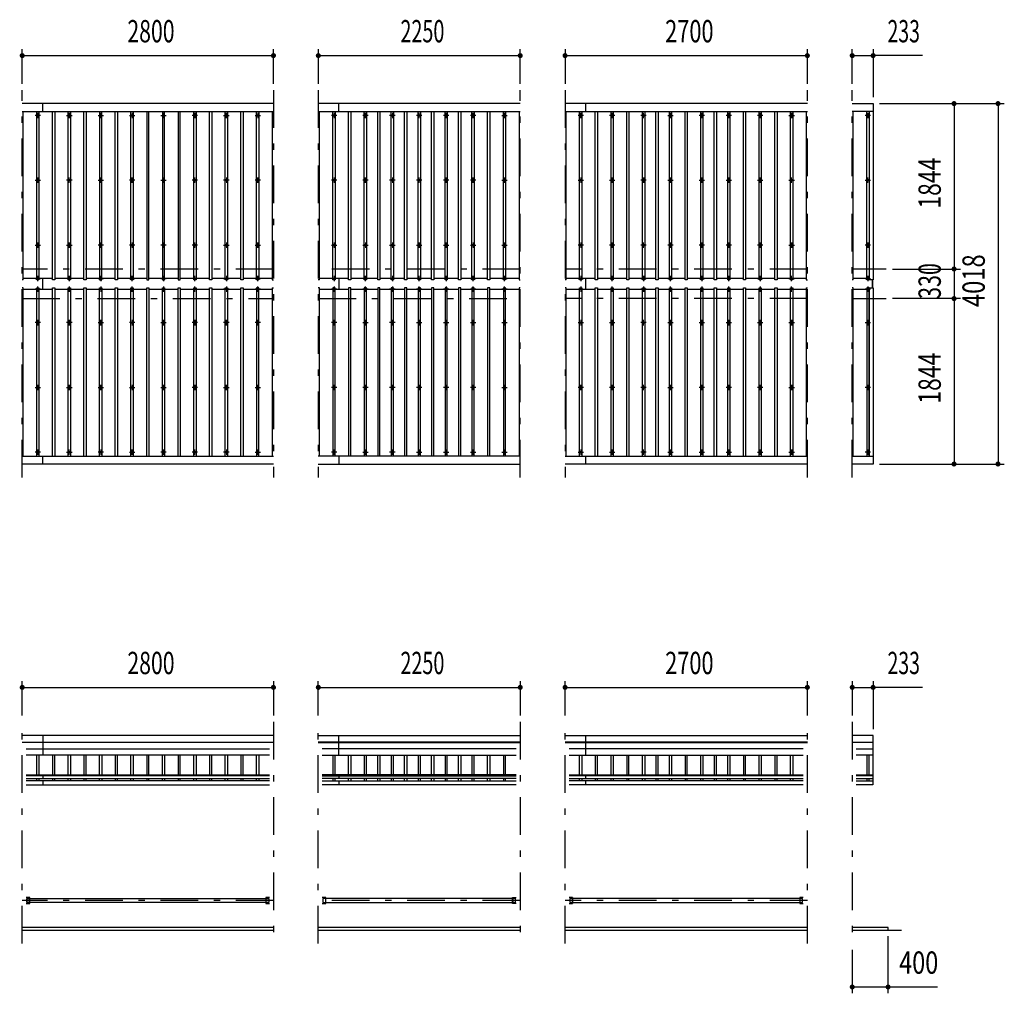
# Model space of a CAD drawing. Extents: x -26595 to 40880, y 700 to 28840.
# Drawn here: x -12569 to -1596, y 17123 to 27976 of the extents above; entities that cross this region are included whole.
import ezdxf
from ezdxf.enums import TextEntityAlignment as Align

# ---------------------------------------------------------------- set-up
doc = ezdxf.new("R2010")
doc.units = 0
doc.header["$LTSCALE"] = 70
doc.header["$MEASUREMENT"] = 0
doc.linetypes.add('CENTER2', pattern=[24, 12, -5, 2, -5])
for name, color, linetype in [('1-07BOLD', 7, 'CONTINUOUS'), ('1-27CENTER', 7, 'CONTINUOUS'), ('1-47THIN', 7, 'CONTINUOUS'), ('1-57DIM', 7, 'CONTINUOUS')]:
    doc.layers.add(name, color=color, linetype=linetype)
doc.styles.get("Standard").update_dxf_attribs({"font": 'txt.shx', "bigfont": 'extfont.shx'})

msp = doc.modelspace()

# ---------------------------------------------------------------- linework, layer by layer
at = {"layer": '1-07BOLD', "color": 7, "linetype": 'Continuous', "ltscale": 0.5}
for p, q in [((-9741, 27041), (-12541, 27041)), ((-12311, 26953), (-12311, 27041)), ((-6991, 27041), (-9241, 27041)), ((-9011, 26953), (-9011, 27041)), ((-3791, 27041), (-6491, 27041)), ((-6261, 26953), (-6261, 27041)), ((-3291, 27041), (-3058, 27041)), ((-12541, 26953), (-9741, 26953)), ((-9241, 26953), (-6991, 26953)), ((-6491, 26953), (-3791, 26953)), ((-3058, 26953), (-3291, 26953)), ((-12311, 24971), (-12311, 25092)), ((-9011, 25092), (-9011, 24971)), ((-6261, 24971), (-6261, 25092)), ((-3068, 25077), (-3068, 24986)), ((-3063, 24986), (-3063, 25077)), ((-12541, 23110), (-9741, 23110)), ((-12311, 23023), (-12311, 23110)), ((-6991, 23110), (-9241, 23110)), ((-9011, 23110), (-9011, 23023)), ((-6491, 23110), (-3791, 23110)), ((-6261, 23023), (-6261, 23110)), ((-3291, 23110), (-3058, 23110)), ((-9741, 23023), (-12541, 23023)), ((-9241, 23023), (-6991, 23023)), ((-3791, 23023), (-6491, 23023)), ((-9741, 19997), (-12541, 19997)), ((-12311, 19997), (-12311, 19778)), ((-9241, 19997), (-6991, 19997)), ((-9011, 19778), (-9011, 19997)), ((-6491, 19997), (-3791, 19997)), ((-6261, 19778), (-6261, 19997)), ((-3058, 19997), (-3291, 19997)), ((-3058, 19488), (-3058, 19997)), ((-12541, 19921), (-9741, 19921)), ((-9741, 19917), (-12541, 19917)), ((-6991, 19921), (-9241, 19921)), ((-9241, 19917), (-6991, 19917)), ((-3791, 19921), (-6491, 19921)), ((-6491, 19917), (-3791, 19917)), ((-3291, 19921), (-3058, 19921)), ((-3058, 19917), (-3291, 19917)), ((-12497, 19848), (-9786, 19848)), ((-9786, 19778), (-12497, 19778)), ((-7036, 19848), (-9197, 19848)), ((-9197, 19778), (-7036, 19778)), ((-3836, 19848), (-6447, 19848)), ((-6447, 19778), (-3836, 19778)), ((-3247, 19848), (-3058, 19848)), ((-3058, 19778), (-3247, 19778)), ((-12497, 19557), (-9786, 19557)), ((-9786, 19546), (-12497, 19546)), ((-12311, 19557), (-12311, 19517)), ((-7036, 19557), (-9197, 19557)), ((-9197, 19546), (-7036, 19546)), ((-9011, 19557), (-9011, 19517)), ((-6447, 19557), (-3836, 19557)), ((-3836, 19546), (-6447, 19546)), ((-6261, 19517), (-6261, 19557)), ((-3247, 19557), (-3058, 19557)), ((-3058, 19546), (-3247, 19546)), ((-12497, 19517), (-9786, 19517)), ((-9786, 19490), (-12497, 19490)), ((-12497, 19445), (-9786, 19445)), ((-12311, 19490), (-12311, 19445)), ((-7036, 19517), (-9197, 19517)), ((-9197, 19490), (-7036, 19490)), ((-7036, 19445), (-9197, 19445)), ((-9011, 19490), (-9011, 19445)), ((-6447, 19517), (-3836, 19517)), ((-3836, 19490), (-6447, 19490)), ((-3836, 19445), (-6447, 19445)), ((-6261, 19445), (-6261, 19490)), ((-3247, 19517), (-3058, 19517)), ((-3247, 19490), (-3063, 19490)), ((-3058, 19488), (-3063, 19488)), ((-12497, 18125), (-12457, 18125)), ((-12489, 18179), (-12489, 18136)), ((-12460, 18136), (-12489, 18136)), ((-12460, 18191), (-12460, 18125)), ((-12460, 18125), (-12460, 18191)), ((-12457, 18125), (-12457, 18191)), ((-12457, 18179), (-9826, 18179)), ((-9826, 18136), (-12457, 18136)), ((-9822, 18125), (-9822, 18191)), ((-9794, 18136), (-9822, 18136)), ((-9160, 18191), (-9160, 18125)), ((-7076, 18179), (-9157, 18179)), ((-9157, 18136), (-7076, 18136)), ((-7076, 18191), (-7076, 18125)), ((-7072, 18191), (-7072, 18125)), ((-7072, 18125), (-7072, 18191)), ((-7044, 18179), (-7072, 18179)), ((-7072, 18136), (-7044, 18136)), ((-7044, 18136), (-7044, 18179)), ((-6407, 18191), (-6447, 18191)), ((-6447, 18125), (-6407, 18125)), ((-6439, 18179), (-6439, 18136)), ((-6410, 18191), (-6410, 18125)), ((-6407, 18125), (-6407, 18191)), ((-6407, 18125), (-6407, 18191)), ((-3876, 18179), (-6407, 18179)), ((-6407, 18136), (-3876, 18136)), ((-3872, 18125), (-3872, 18191)), ((-3872, 18136), (-3844, 18136)), ((-9741, 17858), (-12541, 17858)), ((-12541, 17828), (-9741, 17828)), ((-6991, 17858), (-9241, 17858)), ((-9241, 17828), (-6991, 17828)), ((-3791, 17858), (-6491, 17858)), ((-6491, 17828), (-3791, 17828)), ((-3291, 17828), (-2741, 17828))]:
    msp.add_line(p, q, dxfattribs=at)
for points in [[(-3058, 27041), (-3058, 25077), (-3098, 25077), (-3098, 26953)], [(-3058, 24986), (-3058, 23023), (-3291, 23023)], [(-3098, 23110), (-3098, 24986), (-3058, 24986)], [(-3063, 19490), (-3063, 19445), (-3247, 19445)], [(-12457, 18125), (-12457, 18191), (-12497, 18191)], [(-12489, 18136), (-12489, 18179), (-12460, 18179)], [(-9786, 18191), (-9826, 18191), (-9826, 18125), (-9786, 18125)], [(-9822, 18179), (-9794, 18179), (-9794, 18136)], [(-9197, 18125), (-9157, 18125), (-9157, 18191), (-9197, 18191)], [(-9160, 18179), (-9189, 18179), (-9189, 18136), (-9160, 18136)], [(-7036, 18125), (-7076, 18125), (-7076, 18191), (-7036, 18191)], [(-6410, 18179), (-6439, 18179), (-6439, 18136), (-6410, 18136)], [(-3836, 18191), (-3876, 18191), (-3876, 18125), (-3836, 18125)], [(-3844, 18136), (-3844, 18179), (-3872, 18179)], [(-2891, 17828), (-2891, 17858), (-3291, 17858)]]:
    msp.add_lwpolyline(points, dxfattribs=at)
for centre in [(-12366, 26907), (-12016, 26907), (-11666, 26907), (-11316, 26907), (-10966, 26907), (-10616, 26907), (-10266, 26907), (-9916, 26907), (-9066, 26907), (-8716, 26907), (-8416, 26907), (-8116, 26907), (-7816, 26907), (-7516, 26907), (-7166, 26907), (-6316, 26907), (-5966, 26907), (-5616, 26907), (-5316, 26907), (-4966, 26907), (-4666, 26907), (-4316, 26907), (-3966, 26907), (-3116, 26907), (-12366, 26186), (-12016, 26186), (-11666, 26186), (-11316, 26186), (-10966, 26186), (-10616, 26186), (-10266, 26186), (-9916, 26186), (-9066, 26186), (-8716, 26186), (-8416, 26186), (-8116, 26186), (-7816, 26186), (-7516, 26186), (-7166, 26186), (-6316, 26186), (-5966, 26186), (-5616, 26186), (-5316, 26186), (-4966, 26186), (-4666, 26186), (-4316, 26186), (-3966, 26186), (-3116, 26186), (-12366, 25464), (-12016, 25464), (-11666, 25464), (-11316, 25464), (-10966, 25464), (-10616, 25464), (-10266, 25464), (-9916, 25464), (-9066, 25464), (-8716, 25464), (-8416, 25464), (-8116, 25464), (-7816, 25464), (-7516, 25464), (-7166, 25464), (-6316, 25464), (-5966, 25464), (-5616, 25464), (-5316, 25464), (-4966, 25464), (-4666, 25464), (-4316, 25464), (-3966, 25464), (-3116, 25464), (-12366, 24599), (-12016, 24599), (-11666, 24599), (-11316, 24599), (-10966, 24599), (-10616, 24599), (-10266, 24599), (-9916, 24599), (-9066, 24599), (-8716, 24599), (-8416, 24599), (-8116, 24599), (-7816, 24599), (-7516, 24599), (-7166, 24599), (-6316, 24599), (-5966, 24599), (-5616, 24599), (-5316, 24599), (-4966, 24599), (-4666, 24599), (-4316, 24599), (-3966, 24599), (-3116, 24599), (-12366, 23877), (-12016, 23877), (-11666, 23877), (-11316, 23877), (-10966, 23877), (-10616, 23877), (-10266, 23877), (-9916, 23877), (-9066, 23877), (-8716, 23877), (-8416, 23877), (-8116, 23877), (-7816, 23877), (-7516, 23877), (-7166, 23877), (-6316, 23877), (-5966, 23877), (-5616, 23877), (-5316, 23877), (-4966, 23877), (-4666, 23877), (-4316, 23877), (-3966, 23877), (-3116, 23877), (-12366, 23156), (-12016, 23156), (-11666, 23156), (-11316, 23156), (-10966, 23156), (-10616, 23156), (-10266, 23156), (-9916, 23156), (-9066, 23156), (-8716, 23156), (-8416, 23156), (-8116, 23156), (-7816, 23156), (-7516, 23156), (-7166, 23156), (-6316, 23156), (-5966, 23156), (-5616, 23156), (-5316, 23156), (-4966, 23156), (-4666, 23156), (-4316, 23156), (-3966, 23156), (-3116, 23156)]:
    msp.add_circle(centre, 10, dxfattribs=at)
for centre, start, end in [((-12366, 25081), 46.3961, 133.6039), ((-12366, 25102), 226.3984, 313.6016), ((-12016, 25081), 46.3961, 133.6039), ((-12016, 25102), 226.3984, 313.6016), ((-11666, 25081), 46.3961, 133.6039), ((-11666, 25102), 226.3984, 313.6016), ((-11316, 25081), 46.3961, 133.6039), ((-11316, 25102), 226.3984, 313.6016), ((-10966, 25081), 46.3961, 133.6039), ((-10966, 25102), 226.3984, 313.6016), ((-10616, 25081), 46.3961, 133.6039), ((-10616, 25102), 226.3984, 313.6016), ((-10266, 25081), 46.3961, 133.6039), ((-10266, 25102), 226.3984, 313.6016), ((-9916, 25081), 46.3961, 133.6039), ((-9916, 25102), 226.3984, 313.6016), ((-9066, 25081), 46.3961, 133.6039), ((-9066, 25102), 226.3984, 313.6016), ((-8716, 25081), 46.3961, 133.6039), ((-8716, 25102), 226.3984, 313.6016), ((-8416, 25081), 46.3961, 133.6039), ((-8416, 25102), 226.3984, 313.6016), ((-8116, 25081), 46.3961, 133.6039), ((-8116, 25102), 226.3984, 313.6016), ((-7816, 25081), 46.3961, 133.6039), ((-7816, 25102), 226.3984, 313.6016), ((-7516, 25081), 46.3961, 133.6039), ((-7516, 25102), 226.3984, 313.6016), ((-7166, 25081), 46.3961, 133.6039), ((-7166, 25102), 226.3984, 313.6016), ((-6316, 25081), 46.3961, 133.6039), ((-6316, 25102), 226.3984, 313.6016), ((-5966, 25081), 46.3961, 133.6039), ((-5966, 25102), 226.3984, 313.6016), ((-5616, 25081), 46.3961, 133.6039), ((-5616, 25102), 226.3984, 313.6016), ((-5316, 25081), 46.3961, 133.6039), ((-5316, 25102), 226.3984, 313.6016), ((-4966, 25081), 46.3961, 133.6039), ((-4966, 25102), 226.3984, 313.6016), ((-4666, 25081), 46.3961, 133.6039), ((-4666, 25102), 226.3984, 313.6016), ((-4316, 25081), 46.3961, 133.6039), ((-4316, 25102), 226.3984, 313.6016), ((-3966, 25081), 46.3961, 133.6039), ((-3966, 25102), 226.3984, 313.6016), ((-3116, 25081), 46.3961, 133.6039), ((-3116, 25102), 226.3984, 313.6016), ((-12366, 24961), 46.3984, 133.6016), ((-12366, 24982), 226.3961, 313.6039), ((-12016, 24961), 46.3984, 133.6016), ((-12016, 24982), 226.3961, 313.6039), ((-11666, 24961), 46.3984, 133.6016), ((-11666, 24982), 226.3961, 313.6039), ((-11316, 24961), 46.3984, 133.6016), ((-11316, 24982), 226.3961, 313.6039), ((-10966, 24961), 46.3984, 133.6016), ((-10966, 24982), 226.3961, 313.6039), ((-10616, 24961), 46.3984, 133.6016), ((-10616, 24982), 226.3961, 313.6039), ((-10266, 24961), 46.3984, 133.6016), ((-10266, 24982), 226.3961, 313.6039), ((-9916, 24961), 46.3984, 133.6016), ((-9916, 24982), 226.3961, 313.6039), ((-9066, 24961), 46.3984, 133.6016), ((-9066, 24982), 226.3961, 313.6039), ((-8716, 24961), 46.3984, 133.6016), ((-8716, 24982), 226.3961, 313.6039), ((-8416, 24961), 46.3984, 133.6016), ((-8416, 24982), 226.3961, 313.6039), ((-8116, 24961), 46.3984, 133.6016), ((-8116, 24982), 226.3961, 313.6039), ((-7816, 24961), 46.3984, 133.6016), ((-7816, 24982), 226.3961, 313.6039), ((-7516, 24961), 46.3984, 133.6016), ((-7516, 24982), 226.3961, 313.6039), ((-7166, 24961), 46.3984, 133.6016), ((-7166, 24982), 226.3961, 313.6039), ((-6316, 24961), 46.3984, 133.6016), ((-6316, 24982), 226.3961, 313.6039), ((-5966, 24961), 46.3984, 133.6016), ((-5966, 24982), 226.3961, 313.6039), ((-5616, 24961), 46.3984, 133.6016), ((-5616, 24982), 226.3961, 313.6039), ((-5316, 24961), 46.3984, 133.6016), ((-5316, 24982), 226.3961, 313.6039), ((-4966, 24961), 46.3984, 133.6016), ((-4966, 24982), 226.3961, 313.6039), ((-4666, 24961), 46.3984, 133.6016), ((-4666, 24982), 226.3961, 313.6039), ((-4316, 24961), 46.3984, 133.6016), ((-4316, 24982), 226.3961, 313.6039), ((-3966, 24961), 46.3984, 133.6016), ((-3966, 24982), 226.3961, 313.6039), ((-3116, 24961), 46.3984, 133.6016), ((-3116, 24982), 226.3961, 313.6039)]:
    msp.add_arc(centre, 14.5, start, end, dxfattribs=at)
at = {"layer": '1-27CENTER', "color": 3, "linetype": 'CENTER2', "ltscale": 0.5}
for p, q in [((-12541, 22873), (-12541, 27191)), ((-9741, 27191), (-9741, 22873)), ((-9241, 27191), (-9241, 22873)), ((-6991, 22873), (-6991, 27191)), ((-6491, 27191), (-6491, 22873)), ((-3791, 22873), (-3791, 27191)), ((-3291, 22873), (-3291, 27191)), ((-12336, 26907), (-12396, 26907)), ((-12366, 26877), (-12366, 26937)), ((-12046, 26907), (-11986, 26907)), ((-12016, 26937), (-12016, 26877)), ((-11696, 26907), (-11636, 26907)), ((-11666, 26877), (-11666, 26937)), ((-11346, 26907), (-11286, 26907)), ((-11316, 26937), (-11316, 26877)), ((-10996, 26907), (-10936, 26907)), ((-10966, 26877), (-10966, 26937)), ((-10586, 26907), (-10646, 26907)), ((-10616, 26937), (-10616, 26877)), ((-10296, 26907), (-10236, 26907)), ((-10266, 26877), (-10266, 26937)), ((-9946, 26907), (-9886, 26907)), ((-9916, 26937), (-9916, 26877)), ((-9036, 26907), (-9096, 26907)), ((-9066, 26937), (-9066, 26877)), ((-8686, 26907), (-8746, 26907)), ((-8716, 26877), (-8716, 26937)), ((-8386, 26907), (-8446, 26907)), ((-8416, 26937), (-8416, 26877)), ((-8086, 26907), (-8146, 26907)), ((-8116, 26877), (-8116, 26937)), ((-7786, 26907), (-7846, 26907)), ((-7816, 26937), (-7816, 26877)), ((-7486, 26907), (-7546, 26907)), ((-7516, 26877), (-7516, 26937)), ((-7196, 26907), (-7136, 26907)), ((-7166, 26937), (-7166, 26877)), ((-6286, 26907), (-6346, 26907)), ((-6316, 26877), (-6316, 26937)), ((-5936, 26907), (-5996, 26907)), ((-5966, 26937), (-5966, 26877)), ((-5586, 26907), (-5646, 26907)), ((-5616, 26877), (-5616, 26937)), ((-5346, 26907), (-5286, 26907)), ((-5316, 26937), (-5316, 26877)), ((-4936, 26907), (-4996, 26907)), ((-4966, 26877), (-4966, 26937)), ((-4636, 26907), (-4696, 26907)), ((-4666, 26937), (-4666, 26877)), ((-4286, 26907), (-4346, 26907)), ((-4316, 26877), (-4316, 26937)), ((-3996, 26907), (-3936, 26907)), ((-3966, 26937), (-3966, 26877)), ((-3086, 26907), (-3146, 26907)), ((-3116, 26937), (-3116, 26877)), ((-12396, 26186), (-12336, 26186)), ((-12366, 26216), (-12366, 26156)), ((-11986, 26186), (-12046, 26186)), ((-12016, 26156), (-12016, 26216)), ((-11696, 26186), (-11636, 26186)), ((-11666, 26216), (-11666, 26156)), ((-11286, 26186), (-11346, 26186)), ((-11316, 26156), (-11316, 26216)), ((-10996, 26186), (-10936, 26186)), ((-10966, 26216), (-10966, 26156)), ((-10586, 26186), (-10646, 26186)), ((-10616, 26156), (-10616, 26216)), ((-10236, 26186), (-10296, 26186)), ((-10266, 26216), (-10266, 26156)), ((-9886, 26186), (-9946, 26186)), ((-9916, 26156), (-9916, 26216)), ((-9036, 26186), (-9096, 26186)), ((-9066, 26216), (-9066, 26156)), ((-8686, 26186), (-8746, 26186)), ((-8716, 26156), (-8716, 26216)), ((-8386, 26186), (-8446, 26186)), ((-8416, 26216), (-8416, 26156)), ((-8086, 26186), (-8146, 26186)), ((-8116, 26156), (-8116, 26216)), ((-7786, 26186), (-7846, 26186)), ((-7816, 26216), (-7816, 26156)), ((-7486, 26186), (-7546, 26186)), ((-7516, 26156), (-7516, 26216)), ((-7196, 26186), (-7136, 26186)), ((-7166, 26156), (-7166, 26216)), ((-6346, 26186), (-6286, 26186)), ((-6316, 26216), (-6316, 26156)), ((-5996, 26186), (-5936, 26186)), ((-5966, 26156), (-5966, 26216)), ((-5586, 26186), (-5646, 26186)), ((-5616, 26216), (-5616, 26156)), ((-5346, 26186), (-5286, 26186)), ((-5316, 26156), (-5316, 26216)), ((-4996, 26186), (-4936, 26186)), ((-4966, 26216), (-4966, 26156)), ((-4696, 26186), (-4636, 26186)), ((-4666, 26156), (-4666, 26216)), ((-4346, 26186), (-4286, 26186)), ((-4316, 26216), (-4316, 26156)), ((-3996, 26186), (-3936, 26186)), ((-3966, 26156), (-3966, 26216)), ((-3146, 26186), (-3086, 26186)), ((-3116, 26156), (-3116, 26216)), ((-12396, 25464), (-12336, 25464)), ((-12366, 25434), (-12366, 25494)), ((-12046, 25464), (-11986, 25464)), ((-12016, 25494), (-12016, 25434)), ((-11636, 25464), (-11696, 25464)), ((-11666, 25494), (-11666, 25434)), ((-11286, 25464), (-11346, 25464)), ((-11316, 25494), (-11316, 25434)), ((-10936, 25464), (-10996, 25464)), ((-10966, 25494), (-10966, 25434)), ((-10586, 25464), (-10646, 25464)), ((-10616, 25434), (-10616, 25494)), ((-10296, 25464), (-10236, 25464)), ((-10266, 25494), (-10266, 25434)), ((-9946, 25464), (-9886, 25464)), ((-9916, 25434), (-9916, 25494)), ((-9096, 25464), (-9036, 25464)), ((-9066, 25494), (-9066, 25434)), ((-8746, 25464), (-8686, 25464)), ((-8716, 25494), (-8716, 25434)), ((-8446, 25464), (-8386, 25464)), ((-8416, 25494), (-8416, 25434)), ((-8146, 25464), (-8086, 25464)), ((-8116, 25494), (-8116, 25434)), ((-7846, 25464), (-7786, 25464)), ((-7816, 25494), (-7816, 25434)), ((-7546, 25464), (-7486, 25464)), ((-7516, 25494), (-7516, 25434)), ((-7196, 25464), (-7136, 25464)), ((-7166, 25494), (-7166, 25434)), ((-6286, 25464), (-6346, 25464)), ((-6316, 25494), (-6316, 25434)), ((-5936, 25464), (-5996, 25464)), ((-5966, 25494), (-5966, 25434)), ((-5586, 25464), (-5646, 25464)), ((-5616, 25434), (-5616, 25494)), ((-5286, 25464), (-5346, 25464)), ((-5316, 25494), (-5316, 25434)), ((-4936, 25464), (-4996, 25464)), ((-4966, 25494), (-4966, 25434)), ((-4636, 25464), (-4696, 25464)), ((-4666, 25434), (-4666, 25494)), ((-4286, 25464), (-4346, 25464)), ((-4316, 25494), (-4316, 25434)), ((-3996, 25464), (-3936, 25464)), ((-3966, 25494), (-3966, 25434)), ((-3086, 25464), (-3146, 25464)), ((-3116, 25494), (-3116, 25434)), ((-9741, 25197), (-12541, 25197)), ((-6991, 25197), (-9241, 25197)), ((-3791, 25197), (-6491, 25197)), ((-2911, 25197), (-3291, 25197)), ((-12396, 25091), (-12336, 25091)), ((-12366, 25061), (-12366, 25121)), ((-11986, 25091), (-12046, 25091)), ((-12016, 25121), (-12016, 25061)), ((-11696, 25091), (-11636, 25091)), ((-11666, 25121), (-11666, 25061)), ((-11346, 25091), (-11286, 25091)), ((-11316, 25061), (-11316, 25121)), ((-10996, 25091), (-10936, 25091)), ((-10966, 25121), (-10966, 25061)), ((-10586, 25091), (-10646, 25091)), ((-10616, 25061), (-10616, 25121)), ((-10296, 25091), (-10236, 25091)), ((-10266, 25121), (-10266, 25061)), ((-9946, 25091), (-9886, 25091)), ((-9916, 25061), (-9916, 25121)), ((-9036, 25091), (-9096, 25091)), ((-9066, 25121), (-9066, 25061)), ((-8686, 25091), (-8746, 25091)), ((-8716, 25061), (-8716, 25121)), ((-8386, 25091), (-8446, 25091)), ((-8416, 25121), (-8416, 25061)), ((-8086, 25091), (-8146, 25091)), ((-8116, 25061), (-8116, 25121)), ((-7786, 25091), (-7846, 25091)), ((-7816, 25121), (-7816, 25061)), ((-7546, 25091), (-7486, 25091)), ((-7516, 25061), (-7516, 25121)), ((-7196, 25091), (-7136, 25091)), ((-7166, 25061), (-7166, 25121)), ((-6346, 25091), (-6286, 25091)), ((-6316, 25121), (-6316, 25061)), ((-5936, 25091), (-5996, 25091)), ((-5966, 25061), (-5966, 25121)), ((-5646, 25091), (-5586, 25091)), ((-5616, 25121), (-5616, 25061)), ((-5346, 25091), (-5286, 25091)), ((-5316, 25061), (-5316, 25121)), ((-4996, 25091), (-4936, 25091)), ((-4966, 25121), (-4966, 25061)), ((-4636, 25091), (-4696, 25091)), ((-4666, 25061), (-4666, 25121)), ((-4346, 25091), (-4286, 25091)), ((-4316, 25121), (-4316, 25061)), ((-3996, 25091), (-3936, 25091)), ((-3966, 25061), (-3966, 25121)), ((-3146, 25091), (-3086, 25091)), ((-3116, 25121), (-3116, 25061)), ((-12336, 24972), (-12396, 24972)), ((-12366, 24942), (-12366, 25002)), ((-12046, 24972), (-11986, 24972)), ((-12016, 25002), (-12016, 24942)), ((-11696, 24972), (-11636, 24972)), ((-11666, 25002), (-11666, 24942)), ((-11346, 24972), (-11286, 24972)), ((-11316, 24942), (-11316, 25002)), ((-10996, 24972), (-10936, 24972)), ((-10966, 25002), (-10966, 24942)), ((-10646, 24972), (-10586, 24972)), ((-10616, 24942), (-10616, 25002)), ((-10236, 24972), (-10296, 24972)), ((-10266, 25002), (-10266, 24942)), ((-9886, 24972), (-9946, 24972)), ((-9916, 24942), (-9916, 25002)), ((-9036, 24972), (-9096, 24972)), ((-9066, 25002), (-9066, 24942)), ((-8686, 24972), (-8746, 24972)), ((-8716, 24942), (-8716, 25002)), ((-8386, 24972), (-8446, 24972)), ((-8416, 25002), (-8416, 24942)), ((-8086, 24972), (-8146, 24972)), ((-8116, 24942), (-8116, 25002)), ((-7786, 24972), (-7846, 24972)), ((-7816, 25002), (-7816, 24942)), ((-7486, 24972), (-7546, 24972)), ((-7516, 24942), (-7516, 25002)), ((-7136, 24972), (-7196, 24972)), ((-7166, 24942), (-7166, 25002)), ((-6346, 24972), (-6286, 24972)), ((-6316, 25002), (-6316, 24942)), ((-5996, 24972), (-5936, 24972)), ((-5966, 24942), (-5966, 25002)), ((-5586, 24972), (-5646, 24972)), ((-5616, 25002), (-5616, 24942)), ((-5346, 24972), (-5286, 24972)), ((-5316, 24942), (-5316, 25002)), ((-4996, 24972), (-4936, 24972)), ((-4966, 25002), (-4966, 24942)), ((-4696, 24972), (-4636, 24972)), ((-4666, 24942), (-4666, 25002)), ((-4346, 24972), (-4286, 24972)), ((-4316, 25002), (-4316, 24942)), ((-3996, 24972), (-3936, 24972)), ((-3966, 24942), (-3966, 25002)), ((-3086, 24972), (-3146, 24972)), ((-3116, 25002), (-3116, 24942)), ((-12541, 24867), (-9741, 24867)), ((-9241, 24867), (-6991, 24867)), ((-3791, 24867), (-6491, 24867)), ((-3291, 24867), (-2911, 24867)), ((-12336, 24599), (-12396, 24599)), ((-12366, 24629), (-12366, 24569)), ((-11986, 24599), (-12046, 24599)), ((-12016, 24629), (-12016, 24569)), ((-11696, 24599), (-11636, 24599)), ((-11666, 24569), (-11666, 24629)), ((-11286, 24599), (-11346, 24599)), ((-11316, 24629), (-11316, 24569)), ((-10996, 24599), (-10936, 24599)), ((-10966, 24569), (-10966, 24629)), ((-10586, 24599), (-10646, 24599)), ((-10616, 24629), (-10616, 24569)), ((-10236, 24599), (-10296, 24599)), ((-10266, 24569), (-10266, 24629)), ((-9886, 24599), (-9946, 24599)), ((-9916, 24629), (-9916, 24569)), ((-9036, 24599), (-9096, 24599)), ((-9066, 24569), (-9066, 24629)), ((-8746, 24599), (-8686, 24599)), ((-8716, 24629), (-8716, 24569)), ((-8386, 24599), (-8446, 24599)), ((-8416, 24569), (-8416, 24629)), ((-8146, 24599), (-8086, 24599)), ((-8116, 24629), (-8116, 24569)), ((-7846, 24599), (-7786, 24599)), ((-7816, 24629), (-7816, 24569)), ((-7546, 24599), (-7486, 24599)), ((-7516, 24629), (-7516, 24569)), ((-7196, 24599), (-7136, 24599)), ((-7166, 24629), (-7166, 24569)), ((-6346, 24599), (-6286, 24599)), ((-6316, 24629), (-6316, 24569)), ((-5996, 24599), (-5936, 24599)), ((-5966, 24629), (-5966, 24569)), ((-5586, 24599), (-5646, 24599)), ((-5616, 24569), (-5616, 24629)), ((-5346, 24599), (-5286, 24599)), ((-5316, 24629), (-5316, 24569)), ((-4996, 24599), (-4936, 24599)), ((-4966, 24569), (-4966, 24629)), ((-4696, 24599), (-4636, 24599)), ((-4666, 24629), (-4666, 24569)), ((-4346, 24599), (-4286, 24599)), ((-4316, 24569), (-4316, 24629)), ((-3996, 24599), (-3936, 24599)), ((-3966, 24629), (-3966, 24569)), ((-3146, 24599), (-3086, 24599)), ((-3116, 24629), (-3116, 24569)), ((-12396, 23877), (-12336, 23877)), ((-12366, 23847), (-12366, 23907)), ((-12046, 23877), (-11986, 23877)), ((-12016, 23907), (-12016, 23847)), ((-11696, 23877), (-11636, 23877)), ((-11666, 23847), (-11666, 23907)), ((-11346, 23877), (-11286, 23877)), ((-11316, 23907), (-11316, 23847)), ((-10996, 23877), (-10936, 23877)), ((-10966, 23847), (-10966, 23907)), ((-10586, 23877), (-10646, 23877)), ((-10616, 23907), (-10616, 23847)), ((-10296, 23877), (-10236, 23877)), ((-10266, 23847), (-10266, 23907)), ((-9946, 23877), (-9886, 23877)), ((-9916, 23907), (-9916, 23847)), ((-9036, 23877), (-9096, 23877)), ((-9066, 23907), (-9066, 23847)), ((-8686, 23877), (-8746, 23877)), ((-8716, 23847), (-8716, 23907)), ((-8386, 23877), (-8446, 23877)), ((-8416, 23907), (-8416, 23847)), ((-8086, 23877), (-8146, 23877)), ((-8116, 23847), (-8116, 23907)), ((-7786, 23877), (-7846, 23877)), ((-7816, 23907), (-7816, 23847)), ((-7486, 23877), (-7546, 23877)), ((-7516, 23847), (-7516, 23907)), ((-7196, 23877), (-7136, 23877)), ((-7166, 23847), (-7166, 23907)), ((-6286, 23877), (-6346, 23877)), ((-6316, 23847), (-6316, 23907)), ((-5936, 23877), (-5996, 23877)), ((-5966, 23907), (-5966, 23847)), ((-5586, 23877), (-5646, 23877)), ((-5616, 23847), (-5616, 23907)), ((-5346, 23877), (-5286, 23877)), ((-5316, 23907), (-5316, 23847)), ((-4936, 23877), (-4996, 23877)), ((-4966, 23847), (-4966, 23907)), ((-4636, 23877), (-4696, 23877)), ((-4666, 23907), (-4666, 23847)), ((-4286, 23877), (-4346, 23877)), ((-4316, 23847), (-4316, 23907)), ((-3996, 23877), (-3936, 23877)), ((-3966, 23907), (-3966, 23847)), ((-3086, 23877), (-3146, 23877)), ((-3116, 23907), (-3116, 23847)), ((-12336, 23156), (-12396, 23156)), ((-12366, 23186), (-12366, 23126)), ((-12046, 23156), (-11986, 23156)), ((-12016, 23126), (-12016, 23186)), ((-11636, 23156), (-11696, 23156)), ((-11666, 23186), (-11666, 23126)), ((-11346, 23156), (-11286, 23156)), ((-11316, 23126), (-11316, 23186)), ((-10936, 23156), (-10996, 23156)), ((-10966, 23186), (-10966, 23126)), ((-10586, 23156), (-10646, 23156)), ((-10616, 23126), (-10616, 23186)), ((-10236, 23156), (-10296, 23156)), ((-10266, 23186), (-10266, 23126)), ((-9946, 23156), (-9886, 23156)), ((-9916, 23126), (-9916, 23186)), ((-9036, 23156), (-9096, 23156)), ((-9066, 23126), (-9066, 23186)), ((-8746, 23156), (-8686, 23156)), ((-8716, 23186), (-8716, 23126)), ((-8386, 23156), (-8446, 23156)), ((-8416, 23126), (-8416, 23186)), ((-8146, 23156), (-8086, 23156)), ((-8116, 23186), (-8116, 23126)), ((-7846, 23156), (-7786, 23156)), ((-7816, 23186), (-7816, 23126)), ((-7546, 23156), (-7486, 23156)), ((-7516, 23126), (-7516, 23186)), ((-7196, 23156), (-7136, 23156)), ((-7166, 23186), (-7166, 23126)), ((-6346, 23156), (-6286, 23156)), ((-6316, 23186), (-6316, 23126)), ((-5996, 23156), (-5936, 23156)), ((-5966, 23186), (-5966, 23126)), ((-5586, 23156), (-5646, 23156)), ((-5616, 23126), (-5616, 23186)), ((-5346, 23156), (-5286, 23156)), ((-5316, 23186), (-5316, 23126)), ((-4996, 23156), (-4936, 23156)), ((-4966, 23126), (-4966, 23186)), ((-4696, 23156), (-4636, 23156)), ((-4666, 23186), (-4666, 23126)), ((-4346, 23156), (-4286, 23156)), ((-4316, 23126), (-4316, 23186)), ((-3996, 23156), (-3936, 23156)), ((-3966, 23186), (-3966, 23126)), ((-3086, 23156), (-3146, 23156)), ((-3116, 23126), (-3116, 23186)), ((-12541, 17678), (-12541, 20148)), ((-9741, 20148), (-9741, 17678)), ((-9241, 17678), (-9241, 20148)), ((-6991, 20148), (-6991, 17678)), ((-6491, 17678), (-6491, 20148)), ((-3791, 17678), (-3791, 20148)), ((-3291, 20148), (-3291, 17678)), ((-9741, 18158), (-12541, 18158)), ((-6991, 18158), (-9241, 18158)), ((-3791, 18158), (-6491, 18158))]:
    msp.add_line(p, q, dxfattribs=at)
at = {"layer": '1-47THIN', "color": 4, "linetype": 'Continuous', "ltscale": 0.5}
for p, q in [((-12529, 25077), (-12529, 26953)), ((-12354, 26953), (-12354, 25077)), ((-12179, 26953), (-12179, 25077)), ((-12004, 26953), (-12004, 25077)), ((-11829, 26953), (-11829, 25077)), ((-11654, 25077), (-11654, 26953)), ((-11479, 26953), (-11479, 25077)), ((-11304, 26953), (-11304, 25077)), ((-11129, 25077), (-11129, 26953)), ((-10954, 25077), (-10954, 26953)), ((-10779, 25077), (-10779, 26953)), ((-10604, 26953), (-10604, 25077)), ((-10429, 26953), (-10429, 25077)), ((-10254, 26953), (-10254, 25077)), ((-10079, 26953), (-10079, 25077)), ((-9904, 26953), (-9904, 25077)), ((-9229, 25077), (-9229, 26953)), ((-9054, 26953), (-9054, 25077)), ((-8879, 26953), (-8879, 25077)), ((-8704, 26953), (-8704, 25077)), ((-8554, 26953), (-8554, 25077)), ((-8404, 26953), (-8404, 25077)), ((-8254, 26953), (-8254, 25077)), ((-8104, 26953), (-8104, 25077)), ((-7954, 26953), (-7954, 25077)), ((-7804, 26953), (-7804, 25077)), ((-7654, 26953), (-7654, 25077)), ((-7504, 26953), (-7504, 25077)), ((-7329, 26953), (-7329, 25077)), ((-7154, 26953), (-7154, 25077)), ((-6479, 25077), (-6479, 26953)), ((-6304, 26953), (-6304, 25077)), ((-6129, 26953), (-6129, 25077)), ((-5954, 26953), (-5954, 25077)), ((-5779, 26953), (-5779, 25077)), ((-5604, 26953), (-5604, 25077)), ((-5454, 26953), (-5454, 25077)), ((-5304, 26953), (-5304, 25077)), ((-5129, 26953), (-5129, 25077)), ((-4954, 26953), (-4954, 25077)), ((-4804, 26953), (-4804, 25077)), ((-4654, 26953), (-4654, 25077)), ((-4479, 26953), (-4479, 25077)), ((-4304, 26953), (-4304, 25077)), ((-4129, 26953), (-4129, 25077)), ((-3954, 26953), (-3954, 25077)), ((-3279, 25077), (-3279, 26953)), ((-3104, 26953), (-3104, 25077)), ((-12529, 25077), (-12541, 25077)), ((-12379, 25092), (-12529, 25092)), ((-12204, 25092), (-12354, 25092)), ((-12029, 25092), (-12179, 25092)), ((-11854, 25092), (-12004, 25092)), ((-11679, 25092), (-11829, 25092)), ((-11504, 25092), (-11654, 25092)), ((-11329, 25092), (-11479, 25092)), ((-11154, 25092), (-11304, 25092)), ((-10979, 25092), (-11129, 25092)), ((-10804, 25092), (-10954, 25092)), ((-10629, 25092), (-10779, 25092)), ((-10454, 25092), (-10604, 25092)), ((-10279, 25092), (-10429, 25092)), ((-10104, 25092), (-10254, 25092)), ((-9929, 25092), (-10079, 25092)), ((-9754, 25092), (-9904, 25092)), ((-9229, 25077), (-9241, 25077)), ((-9079, 25092), (-9229, 25092)), ((-8904, 25092), (-9054, 25092)), ((-8729, 25092), (-8879, 25092)), ((-8579, 25092), (-8704, 25092)), ((-8429, 25092), (-8554, 25092)), ((-8279, 25092), (-8404, 25092)), ((-8129, 25092), (-8254, 25092)), ((-7979, 25092), (-8104, 25092)), ((-7829, 25092), (-7954, 25092)), ((-7679, 25092), (-7804, 25092)), ((-7529, 25092), (-7654, 25092)), ((-7354, 25092), (-7504, 25092)), ((-7179, 25092), (-7329, 25092)), ((-7004, 25092), (-7154, 25092)), ((-6479, 25077), (-6491, 25077)), ((-6329, 25092), (-6479, 25092)), ((-6154, 25092), (-6304, 25092)), ((-5979, 25092), (-6129, 25092)), ((-5804, 25092), (-5954, 25092)), ((-5629, 25092), (-5779, 25092)), ((-5479, 25092), (-5604, 25092)), ((-5329, 25092), (-5454, 25092)), ((-5154, 25092), (-5304, 25092)), ((-4979, 25092), (-5129, 25092)), ((-4829, 25092), (-4954, 25092)), ((-4679, 25092), (-4804, 25092)), ((-4504, 25092), (-4654, 25092)), ((-4329, 25092), (-4479, 25092)), ((-4154, 25092), (-4304, 25092)), ((-3979, 25092), (-4129, 25092)), ((-3804, 25092), (-3954, 25092)), ((-3279, 25077), (-3291, 25077)), ((-3129, 25092), (-3279, 25092)), ((-3104, 25092), (-3098, 25092)), ((-12529, 24971), (-12379, 24971)), ((-12379, 23110), (-12379, 24986)), ((-12354, 24971), (-12204, 24971)), ((-12204, 23110), (-12204, 24986)), ((-12179, 24971), (-12029, 24971)), ((-12029, 23110), (-12029, 24986)), ((-12004, 24971), (-11854, 24971)), ((-11854, 23110), (-11854, 24986)), ((-11829, 24971), (-11679, 24971)), ((-11679, 23110), (-11679, 24986)), ((-11654, 24971), (-11504, 24971)), ((-11504, 23110), (-11504, 24986)), ((-11479, 24971), (-11329, 24971)), ((-11329, 23110), (-11329, 24986)), ((-11304, 24971), (-11154, 24971)), ((-11154, 23110), (-11154, 24986)), ((-11129, 24971), (-10979, 24971)), ((-10979, 23110), (-10979, 24986)), ((-10954, 24971), (-10804, 24971)), ((-10804, 23110), (-10804, 24986)), ((-10779, 24971), (-10629, 24971)), ((-10629, 23110), (-10629, 24986)), ((-10604, 24971), (-10454, 24971)), ((-10454, 23110), (-10454, 24986)), ((-10429, 24971), (-10279, 24971)), ((-10279, 23110), (-10279, 24986)), ((-10254, 24971), (-10104, 24971)), ((-10104, 23110), (-10104, 24986)), ((-10079, 24971), (-9929, 24971)), ((-9929, 24986), (-9929, 23110)), ((-9904, 24971), (-9754, 24971)), ((-9754, 24986), (-9741, 24986)), ((-9754, 24986), (-9754, 23110)), ((-9229, 24971), (-9079, 24971)), ((-9079, 24986), (-9079, 23110)), ((-9054, 24971), (-8904, 24971)), ((-8904, 24986), (-8904, 23110)), ((-8879, 24971), (-8729, 24971)), ((-8729, 24986), (-8729, 23110)), ((-8704, 24971), (-8579, 24971)), ((-8579, 24986), (-8579, 23110)), ((-8554, 24971), (-8429, 24971)), ((-8429, 24986), (-8429, 23110)), ((-8404, 24971), (-8279, 24971)), ((-8279, 24986), (-8279, 23110)), ((-8254, 24971), (-8129, 24971)), ((-8129, 24986), (-8129, 23110)), ((-8104, 24971), (-7979, 24971)), ((-7979, 24986), (-7979, 23110)), ((-7954, 24971), (-7829, 24971)), ((-7829, 24986), (-7829, 23110)), ((-7804, 24971), (-7679, 24971)), ((-7679, 24986), (-7679, 23110)), ((-7654, 24971), (-7529, 24971)), ((-7529, 24986), (-7529, 23110)), ((-7504, 24971), (-7354, 24971)), ((-7354, 24986), (-7354, 23110)), ((-7329, 24971), (-7179, 24971)), ((-7179, 24986), (-7179, 23110)), ((-7154, 24971), (-7004, 24971)), ((-7004, 24986), (-7004, 23110)), ((-6991, 24986), (-7004, 24986)), ((-6479, 24971), (-6329, 24971)), ((-6329, 23110), (-6329, 24986)), ((-6304, 24971), (-6154, 24971)), ((-6154, 23110), (-6154, 24986)), ((-6129, 24971), (-5979, 24971)), ((-5979, 23110), (-5979, 24986)), ((-5954, 24971), (-5804, 24971)), ((-5804, 23110), (-5804, 24986)), ((-5779, 24971), (-5629, 24971)), ((-5629, 23110), (-5629, 24986)), ((-5604, 24971), (-5479, 24971)), ((-5479, 23110), (-5479, 24986)), ((-5454, 24971), (-5329, 24971)), ((-5329, 23110), (-5329, 24986)), ((-5304, 24971), (-5154, 24971)), ((-5154, 23110), (-5154, 24986)), ((-5129, 24971), (-4979, 24971)), ((-4979, 23110), (-4979, 24986)), ((-4954, 24971), (-4829, 24971)), ((-4829, 23110), (-4829, 24986)), ((-4804, 24971), (-4679, 24971)), ((-4679, 23110), (-4679, 24986)), ((-4654, 24971), (-4504, 24971)), ((-4504, 23110), (-4504, 24986)), ((-4479, 24971), (-4329, 24971)), ((-4329, 23110), (-4329, 24986)), ((-4304, 24971), (-4154, 24971)), ((-4154, 23110), (-4154, 24986)), ((-4129, 24971), (-3979, 24971)), ((-3979, 23110), (-3979, 24986)), ((-3954, 24971), (-3804, 24971)), ((-3804, 24986), (-3791, 24986)), ((-3804, 24986), (-3804, 23110)), ((-3279, 24971), (-3129, 24971)), ((-3129, 24986), (-3129, 23110)), ((-3104, 24971), (-3098, 24971)), ((-12379, 19557), (-12379, 19778)), ((-12354, 19778), (-12354, 19557)), ((-12204, 19778), (-12204, 19557)), ((-12179, 19557), (-12179, 19778)), ((-12029, 19557), (-12029, 19778)), ((-12004, 19778), (-12004, 19557)), ((-11854, 19778), (-11854, 19557)), ((-11829, 19557), (-11829, 19778)), ((-11679, 19557), (-11679, 19778)), ((-11654, 19778), (-11654, 19557)), ((-11504, 19778), (-11504, 19557)), ((-11479, 19557), (-11479, 19778)), ((-11329, 19557), (-11329, 19778)), ((-11304, 19778), (-11304, 19557)), ((-11154, 19778), (-11154, 19557)), ((-11129, 19557), (-11129, 19778)), ((-10979, 19557), (-10979, 19778)), ((-10954, 19778), (-10954, 19557)), ((-10804, 19778), (-10804, 19557)), ((-10779, 19557), (-10779, 19778)), ((-10629, 19557), (-10629, 19778)), ((-10604, 19778), (-10604, 19557)), ((-10454, 19778), (-10454, 19557)), ((-10429, 19557), (-10429, 19778)), ((-10279, 19557), (-10279, 19778)), ((-10254, 19778), (-10254, 19557)), ((-10104, 19778), (-10104, 19557)), ((-10079, 19557), (-10079, 19778)), ((-9929, 19557), (-9929, 19778)), ((-9904, 19778), (-9904, 19557)), ((-9079, 19778), (-9079, 19557)), ((-9054, 19557), (-9054, 19778)), ((-8904, 19557), (-8904, 19778)), ((-8879, 19778), (-8879, 19557)), ((-8729, 19778), (-8729, 19557)), ((-8704, 19557), (-8704, 19778)), ((-8579, 19557), (-8579, 19778)), ((-8554, 19778), (-8554, 19557)), ((-8429, 19778), (-8429, 19557)), ((-8404, 19557), (-8404, 19778)), ((-8279, 19557), (-8279, 19778)), ((-8254, 19778), (-8254, 19557)), ((-8129, 19778), (-8129, 19557)), ((-8104, 19557), (-8104, 19778)), ((-7979, 19557), (-7979, 19778)), ((-7954, 19778), (-7954, 19557)), ((-7829, 19778), (-7829, 19557)), ((-7804, 19557), (-7804, 19778)), ((-7679, 19557), (-7679, 19778)), ((-7654, 19778), (-7654, 19557)), ((-7529, 19778), (-7529, 19557)), ((-7504, 19557), (-7504, 19778)), ((-7354, 19557), (-7354, 19778)), ((-7329, 19778), (-7329, 19557)), ((-7179, 19778), (-7179, 19557)), ((-7154, 19557), (-7154, 19778)), ((-6329, 19557), (-6329, 19778)), ((-6304, 19778), (-6304, 19557)), ((-6154, 19778), (-6154, 19557)), ((-6129, 19557), (-6129, 19778)), ((-5979, 19557), (-5979, 19778)), ((-5954, 19778), (-5954, 19557)), ((-5804, 19778), (-5804, 19557)), ((-5779, 19557), (-5779, 19778)), ((-5629, 19557), (-5629, 19778)), ((-5604, 19778), (-5604, 19557)), ((-5479, 19778), (-5479, 19557)), ((-5454, 19557), (-5454, 19778)), ((-5329, 19557), (-5329, 19778)), ((-5304, 19778), (-5304, 19557)), ((-5154, 19778), (-5154, 19557)), ((-5129, 19557), (-5129, 19778)), ((-4979, 19557), (-4979, 19778)), ((-4954, 19778), (-4954, 19557)), ((-4829, 19778), (-4829, 19557)), ((-4804, 19557), (-4804, 19778)), ((-4679, 19557), (-4679, 19778)), ((-4654, 19778), (-4654, 19557)), ((-4504, 19778), (-4504, 19557)), ((-4479, 19557), (-4479, 19778)), ((-4329, 19557), (-4329, 19778)), ((-4304, 19778), (-4304, 19557)), ((-4154, 19778), (-4154, 19557)), ((-4129, 19557), (-4129, 19778)), ((-3979, 19557), (-3979, 19778)), ((-3954, 19778), (-3954, 19557)), ((-3129, 19778), (-3129, 19557)), ((-3104, 19557), (-3104, 19778)), ((-12379, 19490), (-12379, 19517)), ((-12354, 19517), (-12354, 19490)), ((-12204, 19517), (-12204, 19490)), ((-12179, 19490), (-12179, 19517)), ((-12029, 19490), (-12029, 19517)), ((-12004, 19517), (-12004, 19490)), ((-11854, 19517), (-11854, 19490)), ((-11829, 19490), (-11829, 19517)), ((-11679, 19490), (-11679, 19517)), ((-11654, 19517), (-11654, 19490)), ((-11504, 19517), (-11504, 19490)), ((-11479, 19490), (-11479, 19517)), ((-11329, 19490), (-11329, 19517)), ((-11304, 19517), (-11304, 19490)), ((-11154, 19517), (-11154, 19490)), ((-11129, 19490), (-11129, 19517)), ((-10979, 19490), (-10979, 19517)), ((-10954, 19517), (-10954, 19490)), ((-10804, 19517), (-10804, 19490)), ((-10779, 19490), (-10779, 19517)), ((-10629, 19490), (-10629, 19517)), ((-10604, 19517), (-10604, 19490)), ((-10454, 19517), (-10454, 19490)), ((-10429, 19490), (-10429, 19517)), ((-10279, 19490), (-10279, 19517)), ((-10254, 19517), (-10254, 19490)), ((-10104, 19517), (-10104, 19490)), ((-10079, 19490), (-10079, 19517)), ((-9929, 19490), (-9929, 19517)), ((-9904, 19517), (-9904, 19490)), ((-9079, 19517), (-9079, 19490)), ((-9054, 19490), (-9054, 19517)), ((-8904, 19490), (-8904, 19517)), ((-8879, 19517), (-8879, 19490)), ((-8729, 19517), (-8729, 19490)), ((-8704, 19490), (-8704, 19517)), ((-8579, 19490), (-8579, 19517)), ((-8554, 19517), (-8554, 19490)), ((-8429, 19517), (-8429, 19490)), ((-8404, 19490), (-8404, 19517)), ((-8279, 19490), (-8279, 19517)), ((-8254, 19517), (-8254, 19490)), ((-8129, 19517), (-8129, 19490)), ((-8104, 19490), (-8104, 19517)), ((-7979, 19490), (-7979, 19517)), ((-7954, 19517), (-7954, 19490)), ((-7829, 19517), (-7829, 19490)), ((-7804, 19490), (-7804, 19517)), ((-7679, 19490), (-7679, 19517)), ((-7654, 19517), (-7654, 19490)), ((-7529, 19517), (-7529, 19490)), ((-7504, 19490), (-7504, 19517)), ((-7354, 19490), (-7354, 19517)), ((-7329, 19517), (-7329, 19490)), ((-7179, 19517), (-7179, 19490)), ((-7154, 19490), (-7154, 19517)), ((-6329, 19490), (-6329, 19517)), ((-6304, 19517), (-6304, 19490)), ((-6154, 19517), (-6154, 19490)), ((-6129, 19490), (-6129, 19517)), ((-5979, 19490), (-5979, 19517)), ((-5954, 19517), (-5954, 19490)), ((-5804, 19517), (-5804, 19490)), ((-5779, 19490), (-5779, 19517)), ((-5629, 19490), (-5629, 19517)), ((-5604, 19517), (-5604, 19490)), ((-5479, 19517), (-5479, 19490)), ((-5454, 19490), (-5454, 19517)), ((-5329, 19490), (-5329, 19517)), ((-5304, 19517), (-5304, 19490)), ((-5154, 19517), (-5154, 19490)), ((-5129, 19490), (-5129, 19517)), ((-4979, 19490), (-4979, 19517)), ((-4954, 19517), (-4954, 19490)), ((-4829, 19517), (-4829, 19490)), ((-4804, 19490), (-4804, 19517)), ((-4679, 19490), (-4679, 19517)), ((-4654, 19517), (-4654, 19490)), ((-4504, 19517), (-4504, 19490)), ((-4479, 19490), (-4479, 19517)), ((-4329, 19490), (-4329, 19517)), ((-4304, 19517), (-4304, 19490)), ((-4154, 19517), (-4154, 19490)), ((-4129, 19490), (-4129, 19517)), ((-3979, 19490), (-3979, 19517)), ((-3954, 19517), (-3954, 19490)), ((-3129, 19517), (-3129, 19490)), ((-3104, 19490), (-3104, 19517))]:
    msp.add_line(p, q, dxfattribs=at)
for points in [[(-12354, 25077), (-12379, 25077), (-12379, 26953)], [(-12179, 25077), (-12204, 25077), (-12204, 26953)], [(-12004, 25077), (-12029, 25077), (-12029, 26953)], [(-11829, 25077), (-11854, 25077), (-11854, 26953)], [(-11679, 26953), (-11679, 25077), (-11654, 25077)], [(-11479, 25077), (-11504, 25077), (-11504, 26953)], [(-11304, 25077), (-11329, 25077), (-11329, 26953)], [(-11154, 26953), (-11154, 25077), (-11129, 25077)], [(-10979, 26953), (-10979, 25077), (-10954, 25077)], [(-10804, 26953), (-10804, 25077), (-10779, 25077)], [(-10604, 25077), (-10629, 25077), (-10629, 26953)], [(-10429, 25077), (-10454, 25077), (-10454, 26953)], [(-10254, 25077), (-10279, 25077), (-10279, 26953)], [(-10079, 25077), (-10104, 25077), (-10104, 26953)], [(-9904, 25077), (-9929, 25077), (-9929, 26953)], [(-9754, 26953), (-9754, 25077), (-9741, 25077)], [(-9054, 25077), (-9079, 25077), (-9079, 26953)], [(-8879, 25077), (-8904, 25077), (-8904, 26953)], [(-8704, 25077), (-8729, 25077), (-8729, 26953)], [(-8554, 25077), (-8579, 25077), (-8579, 26953)], [(-8404, 25077), (-8429, 25077), (-8429, 26953)], [(-8254, 25077), (-8279, 25077), (-8279, 26953)], [(-8104, 25077), (-8129, 25077), (-8129, 26953)], [(-7954, 25077), (-7979, 25077), (-7979, 26953)], [(-7804, 25077), (-7829, 25077), (-7829, 26953)], [(-7654, 25077), (-7679, 25077), (-7679, 26953)], [(-7504, 25077), (-7529, 25077), (-7529, 26953)], [(-7329, 25077), (-7354, 25077), (-7354, 26953)], [(-7154, 25077), (-7179, 25077), (-7179, 26953)], [(-7004, 26953), (-7004, 25077), (-6991, 25077)], [(-6304, 25077), (-6329, 25077), (-6329, 26953)], [(-6129, 25077), (-6154, 25077), (-6154, 26953)], [(-5954, 25077), (-5979, 25077), (-5979, 26953)], [(-5779, 25077), (-5804, 25077), (-5804, 26953)], [(-5604, 25077), (-5629, 25077), (-5629, 26953)], [(-5454, 25077), (-5479, 25077), (-5479, 26953)], [(-5304, 25077), (-5329, 25077), (-5329, 26953)], [(-5129, 25077), (-5154, 25077), (-5154, 26953)], [(-4954, 25077), (-4979, 25077), (-4979, 26953)], [(-4804, 25077), (-4829, 25077), (-4829, 26953)], [(-4654, 25077), (-4679, 25077), (-4679, 26953)], [(-4479, 25077), (-4504, 25077), (-4504, 26953)], [(-4304, 25077), (-4329, 25077), (-4329, 26953)], [(-4129, 25077), (-4154, 25077), (-4154, 26953)], [(-3954, 25077), (-3979, 25077), (-3979, 26953)], [(-3804, 26953), (-3804, 25077), (-3791, 25077)], [(-3104, 25077), (-3129, 25077), (-3129, 26953)], [(-12529, 23110), (-12529, 24986), (-12541, 24986)], [(-12379, 24986), (-12354, 24986), (-12354, 23110)], [(-12204, 24986), (-12179, 24986), (-12179, 23110)], [(-12029, 24986), (-12004, 24986), (-12004, 23110)], [(-11854, 24986), (-11829, 24986), (-11829, 23110)], [(-11679, 24986), (-11654, 24986), (-11654, 23110)], [(-11504, 24986), (-11479, 24986), (-11479, 23110)], [(-11329, 24986), (-11304, 24986), (-11304, 23110)], [(-11154, 24986), (-11129, 24986), (-11129, 23110)], [(-10979, 24986), (-10954, 24986), (-10954, 23110)], [(-10804, 24986), (-10779, 24986), (-10779, 23110)], [(-10629, 24986), (-10604, 24986), (-10604, 23110)], [(-10454, 24986), (-10429, 24986), (-10429, 23110)], [(-10279, 24986), (-10254, 24986), (-10254, 23110)], [(-10104, 24986), (-10079, 24986), (-10079, 23110)], [(-9904, 23110), (-9904, 24986), (-9929, 24986)], [(-9229, 23110), (-9229, 24986), (-9241, 24986)], [(-9054, 23110), (-9054, 24986), (-9079, 24986)], [(-8879, 23110), (-8879, 24986), (-8904, 24986)], [(-8704, 23110), (-8704, 24986), (-8729, 24986)], [(-8554, 23110), (-8554, 24986), (-8579, 24986)], [(-8404, 23110), (-8404, 24986), (-8429, 24986)], [(-8254, 23110), (-8254, 24986), (-8279, 24986)], [(-8104, 23110), (-8104, 24986), (-8129, 24986)], [(-7954, 23110), (-7954, 24986), (-7979, 24986)], [(-7804, 23110), (-7804, 24986), (-7829, 24986)], [(-7654, 23110), (-7654, 24986), (-7679, 24986)], [(-7504, 23110), (-7504, 24986), (-7529, 24986)], [(-7329, 23110), (-7329, 24986), (-7354, 24986)], [(-7154, 23110), (-7154, 24986), (-7179, 24986)], [(-6479, 23110), (-6479, 24986), (-6491, 24986)], [(-6329, 24986), (-6304, 24986), (-6304, 23110)], [(-6154, 24986), (-6129, 24986), (-6129, 23110)], [(-5979, 24986), (-5954, 24986), (-5954, 23110)], [(-5804, 24986), (-5779, 24986), (-5779, 23110)], [(-5629, 24986), (-5604, 24986), (-5604, 23110)], [(-5479, 24986), (-5454, 24986), (-5454, 23110)], [(-5329, 24986), (-5304, 24986), (-5304, 23110)], [(-5154, 24986), (-5129, 24986), (-5129, 23110)], [(-4979, 24986), (-4954, 24986), (-4954, 23110)], [(-4829, 24986), (-4804, 24986), (-4804, 23110)], [(-4679, 24986), (-4654, 24986), (-4654, 23110)], [(-4504, 24986), (-4479, 24986), (-4479, 23110)], [(-4329, 24986), (-4304, 24986), (-4304, 23110)], [(-4154, 24986), (-4129, 24986), (-4129, 23110)], [(-3979, 24986), (-3954, 24986), (-3954, 23110)], [(-3279, 23110), (-3279, 24986), (-3291, 24986)], [(-3104, 23110), (-3104, 24986), (-3129, 24986)]]:
    msp.add_lwpolyline(points, dxfattribs=at)
at = {"layer": '1-57DIM', "color": 3, "linetype": 'Continuous', "ltscale": 0.5}
for p, q in [((-12541, 27261), (-12541, 27646)), ((-12541, 27576), (-9741, 27576)), ((-9741, 27261), (-9741, 27646)), ((-9241, 27646), (-9241, 27261)), ((-9241, 27576), (-6991, 27576)), ((-6991, 27261), (-6991, 27646)), ((-6491, 27646), (-6491, 27261)), ((-6491, 27576), (-3791, 27576)), ((-3791, 27261), (-3791, 27646)), ((-3291, 27261), (-3291, 27646)), ((-3291, 27576), (-3058, 27576)), ((-3058, 27646), (-3058, 27111)), ((-2509, 27576), (-3058, 27576)), ((-2988, 27041), (-1596, 27041)), ((-2156, 27041), (-2156, 25197)), ((-1666, 27041), (-1666, 23023)), ((-2841, 25197), (-2086, 25197)), ((-2156, 25197), (-2156, 24867)), ((-2086, 24867), (-2841, 24867)), ((-2156, 24867), (-2156, 23023)), ((-2988, 23023), (-1596, 23023)), ((-12541, 20218), (-12541, 20603)), ((-12541, 20533), (-9741, 20533)), ((-9741, 20603), (-9741, 20218)), ((-9241, 20218), (-9241, 20603)), ((-9241, 20533), (-6991, 20533)), ((-6991, 20603), (-6991, 20218)), ((-6491, 20218), (-6491, 20603)), ((-6491, 20533), (-3791, 20533)), ((-3791, 20218), (-3791, 20603)), ((-3291, 20603), (-3291, 20218)), ((-3291, 20533), (-3058, 20533)), ((-3058, 20603), (-3058, 20067)), ((-2509, 20533), (-3058, 20533)), ((-2891, 17123), (-2891, 17758)), ((-3291, 17608), (-3291, 17123)), ((-3291, 17193), (-2891, 17193)), ((-2891, 17193), (-2342, 17193))]:
    msp.add_line(p, q, dxfattribs=at)
at = {"layer": '1-57DIM', "color": 3, "linetype": 'Continuous', "ltscale": 0.5, "const_width": 28}
for points in [[(-12555, 27576, 1), (-12527, 27576, 1)], [(-9755, 27576, 1), (-9727, 27576, 1)], [(-9255, 27576, 1), (-9227, 27576, 1)], [(-7005, 27576, 1), (-6977, 27576, 1)], [(-6505, 27576, 1), (-6477, 27576, 1)], [(-3805, 27576, 1), (-3777, 27576, 1)], [(-3305, 27576, 1), (-3277, 27576, 1)], [(-3072, 27576, 1), (-3044, 27576, 1)], [(-2170, 27041, 1), (-2142, 27041, 1)], [(-1680, 27041, 1), (-1652, 27041, 1)], [(-2170, 25197, 1), (-2142, 25197, 1)], [(-2170, 24867, 1), (-2142, 24867, 1)], [(-2170, 23023, 1), (-2142, 23023, 1)], [(-1680, 23023, 1), (-1652, 23023, 1)], [(-12555, 20533, 1), (-12527, 20533, 1)], [(-9755, 20533, 1), (-9727, 20533, 1)], [(-9255, 20533, 1), (-9227, 20533, 1)], [(-7005, 20533, 1), (-6977, 20533, 1)], [(-6505, 20533, 1), (-6477, 20533, 1)], [(-3805, 20533, 1), (-3777, 20533, 1)], [(-3305, 20533, 1), (-3277, 20533, 1)], [(-3072, 20533, 1), (-3044, 20533, 1)], [(-3305, 17193, 1), (-3277, 17193, 1)], [(-2905, 17193, 1), (-2877, 17193, 1)]]:
    msp.add_lwpolyline(points, format="xyb", close=True, dxfattribs=at)

# ---------------------------------------------------------------- texts
at = {"layer": '1-57DIM', "color": 3, "lineweight": -3, "ltscale": 0.5}
for s, width, p in [('2800', 0.698, (-11106, 27646)), ('2250', 0.65, (-8081, 27646)), ('2700', 0.716, (-5106, 27646)), ('233', 0.64, (-2717, 27646)), ('2800', 0.698, (-11106, 20603)), ('2250', 0.65, (-8081, 20603)), ('2700', 0.716, (-5106, 20603)), ('233', 0.64, (-2717, 20603)), ('400', 0.771, (-2550, 17263))]:
    msp.add_text(s, height=248.7, dxfattribs=dict(at, width=width)).set_placement(p, align=Align.BOTTOM_CENTER)
for s, width, p in [('1844', 0.753, (-2226, 26154)), ('4018', 0.78, (-1736, 25067)), ('330', 0.707, (-2226, 25063)), ('1844', 0.753, (-2226, 23980))]:
    msp.add_text(s, height=248.7, rotation=90, dxfattribs=dict(at, width=width)).set_placement(p, align=Align.BOTTOM_CENTER)

doc.saveas('drawing.dxf')
